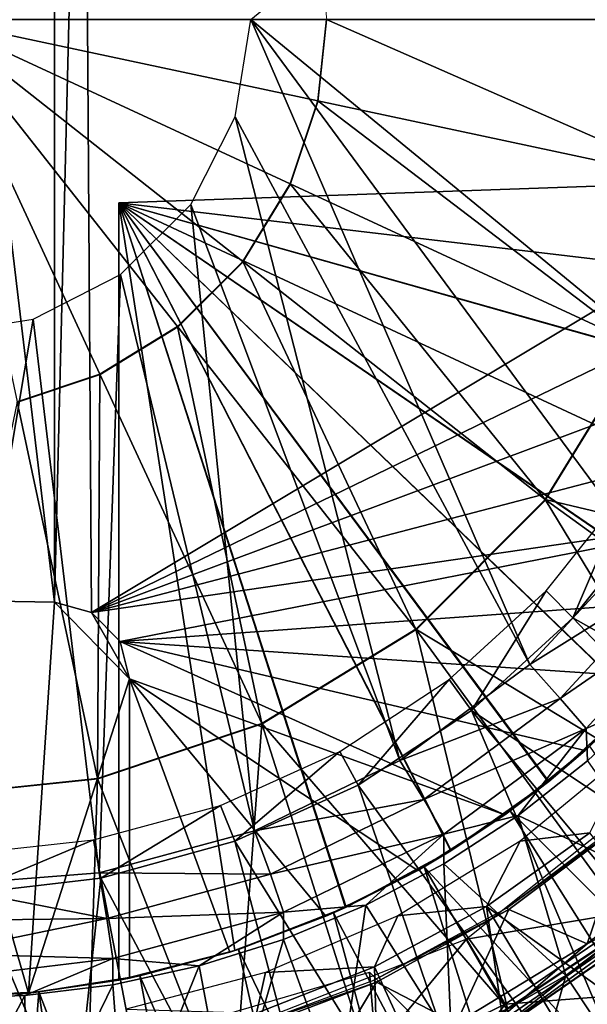
# Model space of a CAD drawing. Units: feet. Extents: x -1.4 to 12.9, y -5.3 to 1.9.
# Drawn here: x 12 to 12.4, y -0.6 to 0 of the extents above; entities that cross this region are included whole.
import ezdxf

# ---------------------------------------------------------------- set-up
doc = ezdxf.new("R2010")
doc.units = ezdxf.units.FT
doc.header["$MEASUREMENT"] = 0
doc.layers.get('0').update_dxf_attribs({"color": 255})
for name, color, linetype in [('AFUWA-3-ARPM', 4, 'Continuous'), ('AFUWA-3-BTVL', 11, 'Continuous'), ('AFUWA-3-CPVL', 11, 'Continuous'), ('AFUWA-P', 2, 'Continuous')]:
    doc.layers.add(name, color=color, linetype=linetype)

# ---------------------------------------------------------------- blocks, each defined once
blk = doc.blocks.new('A$C3F083D54')
at = {"linetype": 'Continuous', "lineweight": 0}
for p, q in [((5.04637, 2.89952), (5.0519, 2.84701)), ((4.8001, 2.84701), (5.0519, 2.84701)), ((4.8001, 2.84701), (4.95591, 2.64921)), ((4.8001, 2.84701), (4.95591, 2.64921)), ((4.8001, 2.84701), (5.0519, 2.84701)), ((5.0519, 2.84701), (5.04637, 2.7945)), ((5.29988, 2.84701), (5.0519, 2.84701)), ((5.29988, 2.84701), (5.0519, 2.84701)), ((5.04637, 2.7945), (5.02856, 2.74113)), ((5.02856, 2.74113), (4.99791, 2.6912)), ((4.99791, 2.6912), (4.95591, 2.64921)), ((4.90599, 2.61856), (4.95591, 2.64921)), ((5.19271, 2.53776), (5.25355, 2.63684)), ((4.90599, 2.61856), (4.85261, 2.60075)), ((5.10936, 2.4544), (5.19271, 2.53776)), ((5.10936, 2.4544), (5.01027, 2.39357)), ((4.90432, 2.35822), (5.01027, 2.39357)), ((4.90432, 2.35822), (4.8001, 2.34723)), ((5.15167, 2.18783), (5.29133, 2.28415)), ((5.24861, 2.26365), (5.1686, 2.21003)), ((5.1686, 2.21003), (5.24861, 2.26365))]:
    blk.add_line(p, q, dxfattribs=at)

msp = doc.modelspace()

# ---------------------------------------------------------------- linework, layer by layer
at = {"layer": 'AFUWA-3-ARPM'}
for points in [[(12.02316, 0.37525, 10.99897), (11.93346, 0.37369, 10.99897), (12.02316, -0.37545, 10.99897)], [(12.04688, -0.38203, 10.99897), (12.04173, 0.37924, 10.99897), (12.02316, -0.37545, 10.99897)], [(12.04173, 0.37924, 10.99897), (12.02316, 0.37525, 10.99897), (12.02316, -0.37545, 10.99897)], [(12.57643, -0.0001, 10.99897), (12.04173, 0.37924, 10.99897), (12.57287, -0.06674, 10.99897)], [(12.04688, -0.38203, 10.99897), (12.57287, -0.06674, 10.99897), (12.04173, 0.37924, 10.99897)], [(12.02316, -0.37545, 10.99897), (11.93346, 0.37369, 10.99897), (11.93346, -0.37389, 10.99897)], [(12.45536, 0.25074, 6.68603), (12.45522, -0.25112, 6.68602), (12.14951, -0.0001, 6.67535)], [(12.13954, -0.06292, 6.675), (12.14951, -0.0001, 6.67535), (12.32934, -0.41551, 6.68163)], [(12.45522, -0.25112, 6.68602), (12.39995, -0.33929, 6.68409), (12.14951, -0.0001, 6.67535)], [(12.39995, -0.33929, 6.68409), (12.32934, -0.41551, 6.68163), (12.14951, -0.0001, 6.67535)], [(12.24564, -0.47743, 6.6787), (12.11085, -0.11926, 6.674), (12.13954, -0.06292, 6.675)], [(12.32934, -0.41551, 6.68163), (12.24564, -0.47743, 6.6787), (12.13954, -0.06292, 6.675)], [(12.56244, -0.13211, 10.99897), (12.57287, -0.06674, 10.99897), (12.04688, -0.38203, 10.99897)], [(12.06462, -0.11821, 10.58558), (12.56836, -0.10062, 10.60317), (12.55141, -0.17584, 10.60258)], [(12.56836, -0.10062, 9.74122), (12.06462, -0.11821, 9.75881), (12.55141, -0.17584, 9.74181)], [(12.56836, -0.10062, 9.74122), (12.06462, -0.11821, 10.58558), (12.06462, -0.11821, 9.75881)], [(12.06462, -0.11821, 10.58558), (12.56836, -0.10062, 9.74122), (12.56836, -0.10062, 10.60317)], [(12.49108, -0.31671, 10.60047), (12.44842, -0.38071, 10.59898), (12.06462, -0.11821, 10.58558)], [(12.55141, -0.17584, 10.60258), (12.52563, -0.24792, 10.60168), (12.06462, -0.11821, 10.58558)], [(12.39832, -0.43904, 10.59723), (12.06462, -0.11821, 10.58558), (12.44842, -0.38071, 10.59898)], [(12.52563, -0.24792, 10.60168), (12.49108, -0.31671, 10.60047), (12.06462, -0.11821, 10.58558)], [(12.34145, -0.49083, 10.59525), (12.27858, -0.53537, 10.59305), (12.06462, -0.11821, 10.58558)], [(12.34145, -0.49083, 10.59525), (12.06462, -0.11821, 10.58558), (12.39832, -0.43904, 10.59723)], [(12.27858, -0.53537, 10.59305), (12.21098, -0.57181, 10.59069), (12.06462, -0.11821, 10.58558)], [(12.06462, -0.61885, 10.58558), (12.06462, -0.11821, 10.58558), (12.13934, -0.59977, 10.58819)], [(12.21098, -0.57181, 10.59069), (12.13934, -0.59977, 10.58819), (12.06462, -0.11821, 10.58558)], [(12.06462, -0.11821, 9.75881), (12.06462, -0.11821, 10.58558), (12.06462, -0.61885, 10.58558)], [(12.06462, -0.61885, 10.58558), (12.06462, -0.61885, 9.75881), (12.06462, -0.11821, 9.75881)], [(12.06462, -0.11821, 9.75881), (12.06462, -0.61885, 9.75881), (12.13934, -0.59977, 9.7562)], [(12.13934, -0.59977, 9.7562), (12.21066, -0.57196, 9.75371), (12.06462, -0.11821, 9.75881)], [(12.06462, -0.11821, 9.75881), (12.27844, -0.53547, 9.75134), (12.3412, -0.49101, 9.74915)], [(12.21066, -0.57196, 9.75371), (12.27844, -0.53547, 9.75134), (12.06462, -0.11821, 9.75881)], [(12.06462, -0.11821, 9.75881), (12.39808, -0.43928, 9.74716), (12.44824, -0.38097, 9.74541)], [(12.3412, -0.49101, 9.74915), (12.39808, -0.43928, 9.74716), (12.06462, -0.11821, 9.75881)], [(12.06462, -0.11821, 9.75881), (12.49098, -0.31686, 9.74392), (12.52549, -0.24825, 9.74271)], [(12.44824, -0.38097, 9.74541), (12.49098, -0.31686, 9.74392), (12.06462, -0.11821, 9.75881)], [(12.52549, -0.24825, 9.74271), (12.55141, -0.17584, 9.74181), (12.06462, -0.11821, 9.75881)], [(12.11085, -0.11926, 6.674), (12.15202, -0.5227, 6.67543), (12.06567, -0.16444, 6.67242)], [(12.15202, -0.5227, 6.67543), (12.11085, -0.11926, 6.674), (12.24564, -0.47743, 6.6787)], [(12.56244, -0.13211, 10.99897), (12.04688, -0.38203, 10.99897), (12.54511, -0.19625, 10.99897)], [(12.00933, -0.19313, 6.67045), (12.06567, -0.16444, 6.67242), (12.05198, -0.54972, 6.67194)], [(12.15202, -0.5227, 6.67543), (12.05198, -0.54972, 6.67194), (12.06567, -0.16444, 6.67242)], [(11.94793, -0.55776, 6.66831), (11.94651, -0.20309, 6.66826), (12.00933, -0.19313, 6.67045)], [(11.94793, -0.55776, 6.66831), (12.00933, -0.19313, 6.67045), (12.05198, -0.54972, 6.67194)], [(12.52112, -0.25814, 10.99897), (12.54511, -0.19625, 10.99897), (12.04688, -0.38203, 10.99897)], [(12.52112, -0.25814, 10.99897), (12.04688, -0.38203, 10.99897), (12.49069, -0.31734, 10.99897)], [(12.49069, -0.31734, 10.99897), (12.04688, -0.38203, 10.99897), (12.06536, -0.40082, 10.99897)], [(12.4543, -0.37284, 10.99897), (12.49069, -0.31734, 10.99897), (12.06536, -0.40082, 10.99897)], [(12.32934, -0.41551, 6.68163), (12.39995, -0.33929, 6.68409), (12.42319, -0.35688, 6.69056)], [(12.32934, -0.41551, 6.68163), (12.42319, -0.35688, 6.69056), (12.34881, -0.43738, 6.688)], [(12.44318, -0.37265, 6.70824), (12.34881, -0.43738, 6.688), (12.42319, -0.35688, 6.69056)], [(11.93346, -0.37389, 10.74306), (11.94115, -0.63, 10.74306), (12.00632, -0.62715, 10.74306)], [(11.93346, -0.37389, 10.74306), (12.00632, -0.62715, 10.74306), (12.02316, -0.37545, 10.74306)], [(11.93346, -0.37389, 10.99897), (11.93346, -0.37389, 10.74306), (12.02316, -0.37545, 10.74306)], [(11.93346, -0.37389, 10.99897), (12.02316, -0.37545, 10.74306), (12.02316, -0.37545, 10.99897)], [(12.06536, -0.40082, 10.99897), (12.41238, -0.42409, 10.99897), (12.4543, -0.37284, 10.99897)], [(12.36554, -0.45674, 6.70567), (12.34881, -0.43738, 6.688), (12.44318, -0.37265, 6.70824)], [(12.40813, -0.43825, 6.73178), (12.36554, -0.45674, 6.70567), (12.44318, -0.37265, 6.70824)], [(12.07151, -0.42466, 10.74306), (12.02316, -0.37545, 10.74306), (12.00632, -0.62715, 10.74306)], [(12.02316, -0.37545, 10.74306), (12.07151, -0.42466, 10.74306), (12.04688, -0.38203, 10.74306)], [(12.04688, -0.38203, 10.74306), (12.04688, -0.38203, 10.99897), (12.02316, -0.37545, 10.74306)], [(12.04688, -0.38203, 10.99897), (12.02316, -0.37545, 10.99897), (12.02316, -0.37545, 10.74306)], [(12.06536, -0.40082, 10.74306), (12.04688, -0.38203, 10.74306), (12.07151, -0.42466, 10.74306)], [(12.06536, -0.40082, 10.74306), (12.06536, -0.40082, 10.99897), (12.04688, -0.38203, 10.74306)], [(12.06536, -0.40082, 10.99897), (12.04688, -0.38203, 10.99897), (12.04688, -0.38203, 10.74306)], [(12.07151, -0.42466, 10.99897), (12.31317, -0.51231, 10.99897), (12.06536, -0.40082, 10.99897)], [(12.36498, -0.47088, 10.99897), (12.41238, -0.42409, 10.99897), (12.06536, -0.40082, 10.99897)], [(12.06536, -0.40082, 10.99897), (12.31317, -0.51231, 10.99897), (12.36498, -0.47088, 10.99897)], [(12.07151, -0.42466, 10.99897), (12.06536, -0.40082, 10.74306), (12.07151, -0.42466, 10.74306)], [(12.06536, -0.40082, 10.74306), (12.07151, -0.42466, 10.99897), (12.06536, -0.40082, 10.99897)], [(12.24564, -0.47743, 6.6787), (12.32934, -0.41551, 6.68163), (12.34881, -0.43738, 6.688)], [(12.07151, -0.42466, 10.74306), (12.00632, -0.62715, 10.74306), (12.07151, -0.61749, 10.74306)], [(12.13612, -0.60078, 10.99897), (12.19799, -0.57765, 10.99897), (12.07151, -0.42466, 10.99897)], [(12.25711, -0.5481, 10.99897), (12.07151, -0.42466, 10.99897), (12.19799, -0.57765, 10.99897)], [(12.31317, -0.51231, 10.99897), (12.07151, -0.42466, 10.99897), (12.25711, -0.5481, 10.99897)], [(12.07151, -0.42466, 10.99897), (12.07151, -0.61749, 10.99897), (12.13612, -0.60078, 10.99897)], [(12.07151, -0.61749, 10.74306), (12.07151, -0.42466, 10.99897), (12.07151, -0.42466, 10.74306)], [(12.07151, -0.42466, 10.99897), (12.07151, -0.61749, 10.74306), (12.07151, -0.61749, 10.99897)], [(12.41238, -0.42409, 10.99897), (12.36498, -0.47088, 10.99897), (12.39832, -0.43904, 10.59723)], [(12.24564, -0.47743, 6.6787), (12.34881, -0.43738, 6.688), (12.261, -0.50253, 6.68498)], [(12.36554, -0.45674, 6.70567), (12.261, -0.50253, 6.68498), (12.34881, -0.43738, 6.688)], [(12.39808, -0.43928, 9.74716), (12.3412, -0.49101, 9.74915), (12.36804, -0.46819, 9.54227)], [(12.39832, -0.43904, 10.59723), (12.36498, -0.47088, 10.99897), (12.34145, -0.49083, 10.59525)], [(12.40813, -0.43825, 6.73178), (12.36653, -0.47761, 6.73048), (12.36554, -0.45674, 6.70567)], [(12.27387, -0.52483, 6.70264), (12.261, -0.50253, 6.68498), (12.36554, -0.45674, 6.70567)], [(12.32188, -0.51273, 6.72907), (12.27387, -0.52483, 6.70264), (12.36554, -0.45674, 6.70567)], [(12.36554, -0.45674, 6.70567), (12.36653, -0.47761, 6.73048), (12.32188, -0.51273, 6.72907)], [(12.40329, -0.57311, 11.33519), (12.44791, -0.46543, 11.33519), (12.28854, -0.59251, 11.33519)], [(12.31656, -0.50983, 9.54227), (12.36804, -0.46819, 9.54227), (12.3412, -0.49101, 9.74915)], [(12.36804, -0.46819, 9.54227), (12.31656, -0.50983, 9.54227), (12.56917, -0.76232, 9.54227)], [(12.36498, -0.47088, 10.99897), (12.31317, -0.51231, 10.99897), (12.34145, -0.49083, 10.59525)], [(12.15202, -0.5227, 6.67543), (12.24564, -0.47743, 6.6787), (12.261, -0.50253, 6.68498)], [(12.32188, -0.51273, 6.72907), (12.36653, -0.47761, 6.73048), (12.4249, -0.56122, 7.00488)], [(12.3412, -0.49101, 9.74915), (12.27844, -0.53547, 9.75134), (12.31656, -0.50983, 9.54227)], [(12.27858, -0.53537, 10.59305), (12.34145, -0.49083, 10.59525), (12.31317, -0.51231, 10.99897)], [(12.15202, -0.5227, 6.67543), (12.261, -0.50253, 6.68498), (12.16219, -0.55045, 6.68157)], [(12.27387, -0.52483, 6.70264), (12.16219, -0.55045, 6.68157), (12.261, -0.50253, 6.68498)], [(12.31317, -0.51231, 10.99897), (12.25711, -0.5481, 10.99897), (12.27858, -0.53537, 10.59305)], [(12.26124, -0.54579, 9.54227), (12.31656, -0.50983, 9.54227), (12.27844, -0.53547, 9.75134)], [(12.31656, -0.50983, 9.54227), (12.26124, -0.54579, 9.54227), (12.50573, -0.81, 9.54227)], [(12.32188, -0.51273, 6.72907), (12.27395, -0.54389, 6.72756), (12.27387, -0.52483, 6.70264)], [(12.27395, -0.54389, 6.72756), (12.32188, -0.51273, 6.72907), (12.3524, -0.6157, 7.00488)], [(12.31656, -0.50983, 9.54227), (12.50573, -0.81, 9.54227), (12.56917, -0.76232, 9.54227)], [(12.3524, -0.6157, 7.00488), (12.32188, -0.51273, 6.72907), (12.4249, -0.56122, 7.00488)], [(12.05198, -0.54972, 6.67194), (12.15202, -0.5227, 6.67543), (12.16219, -0.55045, 6.68157)], [(12.27387, -0.52483, 6.70264), (12.17071, -0.57493, 6.69923), (12.16219, -0.55045, 6.68157)], [(12.22356, -0.57046, 6.72598), (12.17071, -0.57493, 6.69923), (12.27387, -0.52483, 6.70264)], [(12.27387, -0.52483, 6.70264), (12.27395, -0.54389, 6.72756), (12.22356, -0.57046, 6.72598)], [(12.27844, -0.53547, 9.75134), (12.21066, -0.57196, 9.75371), (12.26124, -0.54579, 9.54227)], [(12.21098, -0.57181, 10.59069), (12.27858, -0.53537, 10.59305), (12.25711, -0.5481, 10.99897)], [(12.2788, -0.65835, 7.00488), (12.22356, -0.57046, 6.72598), (12.27395, -0.54389, 6.72756)], [(12.3524, -0.6157, 7.00488), (12.2788, -0.65835, 7.00488), (12.27395, -0.54389, 6.72756)], [(12.05198, -0.54972, 6.67194), (12.0568, -0.57904, 6.67795), (11.94793, -0.55776, 6.66831)], [(12.05198, -0.54972, 6.67194), (12.16219, -0.55045, 6.68157), (12.0568, -0.57904, 6.67795)], [(12.16219, -0.55045, 6.68157), (12.17071, -0.57493, 6.69923), (12.0568, -0.57904, 6.67795)], [(12.25711, -0.5481, 10.99897), (12.19799, -0.57765, 10.99897), (12.21098, -0.57181, 10.59069)], [(12.20275, -0.57555, 9.54227), (12.26124, -0.54579, 9.54227), (12.21066, -0.57196, 9.75371)], [(12.26124, -0.54579, 9.54227), (12.20275, -0.57555, 9.54227), (12.3686, -0.88909, 9.54227)], [(12.43881, -0.85227, 9.54227), (12.26124, -0.54579, 9.54227), (12.3686, -0.88909, 9.54227)], [(12.50573, -0.81, 9.54227), (12.26124, -0.54579, 9.54227), (12.43881, -0.85227, 9.54227)], [(11.94793, -0.55776, 6.66831), (12.0568, -0.57904, 6.67795), (11.94786, -0.58048, 6.67286)], [(12.3524, -0.6157, 7.00488), (12.4249, -0.56122, 7.00488), (12.40106, -0.68949, 7.29999)], [(12.22356, -0.57046, 6.72598), (12.20607, -0.69028, 7.00488), (12.17053, -0.59261, 6.72431)], [(12.22356, -0.57046, 6.72598), (12.17053, -0.59261, 6.72431), (12.17071, -0.57493, 6.69923)], [(12.2788, -0.65835, 7.00488), (12.20607, -0.69028, 7.00488), (12.22356, -0.57046, 6.72598)], [(12.06064, -0.60487, 6.69559), (12.0568, -0.57904, 6.67795), (12.17071, -0.57493, 6.69923)], [(12.11639, -0.60962, 6.72261), (12.06064, -0.60487, 6.69559), (12.17071, -0.57493, 6.69923)], [(12.17071, -0.57493, 6.69923), (12.17053, -0.59261, 6.72431), (12.11639, -0.60962, 6.72261)], [(12.13934, -0.59977, 10.58819), (12.21098, -0.57181, 10.59069), (12.19799, -0.57765, 10.99897)], [(12.21066, -0.57196, 9.75371), (12.13934, -0.59977, 9.7562), (12.20275, -0.57555, 9.54227)], [(12.14164, -0.59902, 9.54227), (12.20275, -0.57555, 9.54227), (12.13934, -0.59977, 9.7562)], [(12.20275, -0.57555, 9.54227), (12.14164, -0.59902, 9.54227), (12.29561, -0.9202, 9.54227)], [(12.29561, -0.9202, 9.54227), (12.3686, -0.88909, 9.54227), (12.20275, -0.57555, 9.54227)], [(12.40329, -0.57311, 11.33519), (12.28854, -0.59251, 11.33519), (12.3134, -0.63434, 11.33519)], [(12.40329, -0.57311, 11.33519), (12.3134, -0.63434, 11.33519), (12.41617, -0.62631, 11.31729)], [(12.06064, -0.60487, 6.69559), (11.94763, -0.60167, 6.68168), (12.0568, -0.57904, 6.67795)], [(11.94786, -0.58048, 6.67286), (12.0568, -0.57904, 6.67795), (11.94763, -0.60167, 6.68168)], [(12.19799, -0.57765, 10.99897), (12.13612, -0.60078, 10.99897), (12.13934, -0.59977, 10.58819)], [(12.21467, -0.68204, 11.33519), (12.28854, -0.59251, 11.33519), (12.0988, -0.66699, 11.33519)], [(12.13565, -0.7128, 7.00488), (12.11639, -0.60962, 6.72261), (12.17053, -0.59261, 6.72431)], [(12.20607, -0.69028, 7.00488), (12.13565, -0.7128, 7.00488), (12.17053, -0.59261, 6.72431)], [(12.28854, -0.59251, 11.33519), (12.21467, -0.68204, 11.33519), (12.3134, -0.63434, 11.33519)], [(11.94715, -0.61868, 6.69741), (11.94763, -0.60167, 6.68168), (12.06064, -0.60487, 6.69559)], [(12.06462, -0.61885, 10.58558), (12.13934, -0.59977, 10.58819), (12.07151, -0.61749, 10.74306)], [(12.0781, -0.61611, 9.54227), (12.13934, -0.59977, 9.7562), (12.06462, -0.61885, 9.75881)], [(12.13612, -0.60078, 10.99897), (12.07151, -0.61749, 10.74306), (12.13934, -0.59977, 10.58819)], [(12.13612, -0.60078, 10.99897), (12.07151, -0.61749, 10.99897), (12.07151, -0.61749, 10.74306)], [(12.0781, -0.61611, 9.54227), (12.14164, -0.59902, 9.54227), (12.13934, -0.59977, 9.7562)], [(12.14164, -0.59902, 9.54227), (12.0781, -0.61611, 9.54227), (12.22054, -0.9453, 9.54227)], [(12.29561, -0.9202, 9.54227), (12.14164, -0.59902, 9.54227), (12.22054, -0.9453, 9.54227)], [(11.94715, -0.61868, 6.69741), (12.06064, -0.60487, 6.69559), (12.0041, -0.62873, 6.71908)], [(12.06064, -0.60487, 6.69559), (12.06063, -0.62175, 6.72086), (12.0041, -0.62873, 6.71908)], [(12.11639, -0.60962, 6.72261), (12.06063, -0.62175, 6.72086), (12.06064, -0.60487, 6.69559)], [(12.04233, -0.66747, 9.64227), (12.226, -0.61365, 9.64227), (12.25242, -0.93561, 9.64227)], [(12.11639, -0.60962, 6.72261), (12.06856, -0.7273, 7.00488), (12.06063, -0.62175, 6.72086)], [(12.13565, -0.7128, 7.00488), (12.06856, -0.7273, 7.00488), (12.11639, -0.60962, 6.72261)], [(12.34336, -0.73101, 9.64227), (12.25242, -0.93561, 9.64227), (12.226, -0.61365, 9.64227)], [(12.0041, -0.62873, 6.71908), (11.94651, -0.63067, 6.71727), (11.94715, -0.61868, 6.69741)], [(12.07151, -0.61749, 10.74306), (12.00632, -0.62715, 10.74306), (12.06462, -0.61885, 10.58558)], [(12.01309, -0.62643, 9.54227), (12.06462, -0.61885, 10.58558), (12.00632, -0.62715, 10.74306)], [(12.01309, -0.62643, 9.54227), (12.0781, -0.61611, 9.54227), (12.06462, -0.61885, 9.75881)], [(12.0781, -0.61611, 9.54227), (12.01309, -0.62643, 9.54227), (12.14356, -0.96434, 9.54227)], [(12.06462, -0.61885, 10.58558), (12.01309, -0.62643, 9.54227), (12.06462, -0.61885, 9.75881)], [(12.22054, -0.9453, 9.54227), (12.0781, -0.61611, 9.54227), (12.14356, -0.96434, 9.54227)], [(12.2788, -0.65835, 7.00488), (12.3524, -0.6157, 7.00488), (12.31863, -0.73725, 7.29999)], [(12.40106, -0.68949, 7.29999), (12.31863, -0.73725, 7.29999), (12.3524, -0.6157, 7.00488)], [(12.00632, -0.62715, 10.74306), (11.94115, -0.63, 10.74306), (11.94651, -0.63002, 9.54227)], [(11.94651, -0.63002, 9.54227), (12.01309, -0.62643, 9.54227), (12.00632, -0.62715, 10.74306)], [(12.01309, -0.62643, 9.54227), (11.94651, -0.63002, 9.54227), (11.98628, -0.98354, 9.54227)], [(11.98628, -0.98354, 9.54227), (12.06521, -0.97714, 9.54227), (12.01309, -0.62643, 9.54227)], [(12.0041, -0.62873, 6.71908), (12.06063, -0.62175, 6.72086), (12.00541, -0.73511, 7.00488)], [(12.06063, -0.62175, 6.72086), (12.06856, -0.7273, 7.00488), (12.00541, -0.73511, 7.00488)], [(12.06521, -0.97714, 9.54227), (12.14356, -0.96434, 9.54227), (12.01309, -0.62643, 9.54227)], [(12.31949, -0.71835, 11.27172), (12.41617, -0.62631, 11.31729), (12.24758, -0.72265, 11.31729)], [(12.3134, -0.63434, 11.33519), (12.24758, -0.72265, 11.31729), (12.41617, -0.62631, 11.31729)], [(12.41392, -0.66064, 11.27172), (12.41617, -0.62631, 11.31729), (12.31949, -0.71835, 11.27172)], [(11.94651, -0.63067, 6.71727), (12.0041, -0.62873, 6.71908), (11.94651, -0.73747, 7.00488)], [(11.94651, -0.73747, 7.00488), (12.0041, -0.62873, 6.71908), (12.00541, -0.73511, 7.00488)], [(12.21467, -0.68204, 11.33519), (12.24758, -0.72265, 11.31729), (12.3134, -0.63434, 11.33519)]]:
    msp.add_3dface(points, dxfattribs=at)
at = {"layer": 'AFUWA-3-BTVL'}
for points in [[(12.39262, -0.30189, 10.97928), (12.3571, -0.38555, 9.54227), (12.33979, -0.36813, 10.97928)], [(12.39262, -0.30189, 10.97928), (12.41234, -0.31636, 9.54227), (12.3571, -0.38555, 9.54227)], [(12.69695, -0.57688, 9.54227), (12.3571, -0.38555, 9.54227), (12.41234, -0.31636, 9.54227)], [(12.33979, -0.36813, 10.97928), (12.29175, -0.44505, 9.54227), (12.27736, -0.42511, 10.97928)], [(12.3571, -0.38555, 9.54227), (12.29175, -0.44505, 9.54227), (12.33979, -0.36813, 10.97928)], [(12.62159, -0.66376, 9.54227), (12.29175, -0.44505, 9.54227), (12.3571, -0.38555, 9.54227)], [(12.69695, -0.57688, 9.54227), (12.62159, -0.66376, 9.54227), (12.3571, -0.38555, 9.54227)], [(12.27736, -0.42511, 10.97928), (12.21878, -0.49316, 9.54227), (12.20701, -0.4715, 10.97928)], [(12.29175, -0.44505, 9.54227), (12.21878, -0.49316, 9.54227), (12.27736, -0.42511, 10.97928)], [(12.44399, -0.80545, 9.54227), (12.21878, -0.49316, 9.54227), (12.29175, -0.44505, 9.54227)], [(12.29175, -0.44505, 9.54227), (12.53687, -0.74008, 9.54227), (12.44399, -0.80545, 9.54227)], [(12.62159, -0.66376, 9.54227), (12.53687, -0.74008, 9.54227), (12.29175, -0.44505, 9.54227)], [(12.12999, -0.50639, 10.97928), (12.20701, -0.4715, 10.97928), (12.1392, -0.5292, 9.54227)], [(12.21878, -0.49316, 9.54227), (12.1392, -0.5292, 9.54227), (12.20701, -0.4715, 10.97928)], [(12.39472, -0.47028, 10.97928), (12.32314, -0.52937, 10.97928), (12.36801, -0.52403, 9.64227)], [(12.21878, -0.49316, 9.54227), (12.34358, -0.8594, 9.54227), (12.1392, -0.5292, 9.54227)], [(12.44399, -0.80545, 9.54227), (12.34358, -0.8594, 9.54227), (12.21878, -0.49316, 9.54227)], [(12.05299, -0.55317, 9.54227), (12.04825, -0.52854, 10.97928), (12.12999, -0.50639, 10.97928)], [(12.05299, -0.55317, 9.54227), (12.12999, -0.50639, 10.97928), (12.1392, -0.5292, 9.54227)], [(12.30128, -0.57136, 9.64227), (12.36801, -0.52403, 9.64227), (12.32314, -0.52937, 10.97928)], [(12.36801, -0.52403, 9.64227), (12.30128, -0.57136, 9.64227), (12.53531, -0.73907, 9.64227)], [(12.04825, -0.52854, 10.97928), (11.96495, -0.56341, 9.54227), (11.96421, -0.53767, 10.97928)], [(11.96495, -0.56341, 9.54227), (12.04825, -0.52854, 10.97928), (12.05299, -0.55317, 9.54227)], [(12.1392, -0.5292, 9.54227), (12.23743, -0.90078, 9.54227), (12.05299, -0.55317, 9.54227)], [(12.23743, -0.90078, 9.54227), (12.1392, -0.5292, 9.54227), (12.34358, -0.8594, 9.54227)], [(12.30128, -0.57136, 9.64227), (12.32314, -0.52937, 10.97928), (12.24427, -0.57741, 10.97928)], [(12.05299, -0.55317, 9.54227), (12.0108, -0.94441, 9.54227), (11.96495, -0.56341, 9.54227)], [(12.05299, -0.55317, 9.54227), (12.12548, -0.92966, 9.54227), (12.0108, -0.94441, 9.54227)], [(12.05299, -0.55317, 9.54227), (12.23743, -0.90078, 9.54227), (12.12548, -0.92966, 9.54227)], [(11.89716, -0.94546, 9.54227), (11.96495, -0.56341, 9.54227), (12.0108, -0.94441, 9.54227)], [(12.24427, -0.57741, 10.97928), (12.22926, -0.6102, 9.64227), (12.30128, -0.57136, 9.64227)], [(12.22926, -0.6102, 9.64227), (12.34261, -0.85797, 9.64227), (12.30128, -0.57136, 9.64227)], [(12.30128, -0.57136, 9.64227), (12.34261, -0.85797, 9.64227), (12.44228, -0.80449, 9.64227)], [(12.44228, -0.80449, 9.64227), (12.53531, -0.73907, 9.64227), (12.30128, -0.57136, 9.64227)], [(12.15903, -0.61385, 10.97928), (12.22926, -0.6102, 9.64227), (12.24427, -0.57741, 10.97928)], [(12.15903, -0.61385, 10.97928), (12.06924, -0.63756, 10.97928), (12.15321, -0.64001, 9.64227)], [(12.22926, -0.6102, 9.64227), (12.15903, -0.61385, 10.97928), (12.15321, -0.64001, 9.64227)], [(12.15321, -0.64001, 9.64227), (12.2369, -0.89912, 9.64227), (12.22926, -0.6102, 9.64227)], [(12.34261, -0.85797, 9.64227), (12.22926, -0.6102, 9.64227), (12.2369, -0.89912, 9.64227)]]:
    msp.add_3dface(points, dxfattribs=at)
at = {"layer": 'AFUWA-3-CPVL'}
for points in [[(12.19278, -0.05261, 11.51417), (12.19832, -0.0001, 11.51417), (11.94651, -0.0001, 11.53204)], [(12.19278, -0.05261, 11.51417), (11.94651, -0.0001, 11.53204), (12.17497, -0.10599, 11.51417)], [(11.94651, -0.0001, 11.53204), (12.14432, -0.15591, 11.51417), (12.17497, -0.10599, 11.51417)], [(11.94651, -0.0001, 11.53204), (12.10232, -0.19791, 11.51417), (12.14432, -0.15591, 11.51417)], [(12.0524, -0.22856, 11.51417), (11.94651, -0.0001, 11.53204), (11.99902, -0.24637, 11.51417)], [(12.10232, -0.19791, 11.51417), (11.94651, -0.0001, 11.53204), (12.0524, -0.22856, 11.51417)], [(12.19278, -0.05261, 11.51417), (12.43531, -0.10432, 11.46055), (12.19832, -0.0001, 11.51417)], [(12.43531, -0.10432, 11.46055), (12.4463, -0.0001, 11.46055), (12.19832, -0.0001, 11.51417)], [(12.39996, -0.21027, 11.46055), (12.19278, -0.05261, 11.51417), (12.17497, -0.10599, 11.51417)], [(12.43531, -0.10432, 11.46055), (12.19278, -0.05261, 11.51417), (12.39996, -0.21027, 11.46055)], [(12.17497, -0.10599, 11.51417), (12.14432, -0.15591, 11.51417), (12.33913, -0.30936, 11.46055)], [(12.17497, -0.10599, 11.51417), (12.33913, -0.30936, 11.46055), (12.39996, -0.21027, 11.46055)], [(12.14432, -0.15591, 11.51417), (12.10232, -0.19791, 11.51417), (12.25577, -0.39271, 11.46055)], [(12.25577, -0.39271, 11.46055), (12.33913, -0.30936, 11.46055), (12.14432, -0.15591, 11.51417)], [(12.15668, -0.45355, 11.46055), (12.10232, -0.19791, 11.51417), (12.0524, -0.22856, 11.51417)], [(12.25577, -0.39271, 11.46055), (12.10232, -0.19791, 11.51417), (12.15668, -0.45355, 11.46055)], [(12.58419, -0.36754, 11.3728), (12.39996, -0.21027, 11.46055), (12.33913, -0.30936, 11.46055)], [(12.0524, -0.22856, 11.51417), (11.99902, -0.24637, 11.51417), (12.05074, -0.4889, 11.46055)], [(12.15668, -0.45355, 11.46055), (12.0524, -0.22856, 11.51417), (12.05074, -0.4889, 11.46055)], [(11.94651, -0.49988, 11.46055), (12.05074, -0.4889, 11.46055), (11.99902, -0.24637, 11.51417)], [(12.46712, -0.52022, 11.3728), (12.33913, -0.30936, 11.46055), (12.25577, -0.39271, 11.46055)], [(12.53074, -0.44765, 11.3728), (12.33913, -0.30936, 11.46055), (12.46712, -0.52022, 11.3728)], [(12.33913, -0.30936, 11.46055), (12.53074, -0.44765, 11.3728), (12.58419, -0.36754, 11.3728)], [(12.15668, -0.45355, 11.46055), (12.31501, -0.63708, 11.3728), (12.25577, -0.39271, 11.46055)], [(12.25577, -0.39271, 11.46055), (12.31501, -0.63708, 11.3728), (12.39503, -0.58346, 11.3728)], [(12.25577, -0.39271, 11.46055), (12.39503, -0.58346, 11.3728), (12.46712, -0.52022, 11.3728)], [(12.13764, -0.71104, 11.3728), (12.15668, -0.45355, 11.46055), (12.05074, -0.4889, 11.46055)], [(12.15668, -0.45355, 11.46055), (12.13764, -0.71104, 11.3728), (12.2285, -0.67998, 11.3728)], [(12.31501, -0.63708, 11.3728), (12.15668, -0.45355, 11.46055), (12.2285, -0.67998, 11.3728)], [(12.04306, -0.73012, 11.3728), (12.05074, -0.4889, 11.46055), (11.94651, -0.49988, 11.46055)], [(12.04306, -0.73012, 11.3728), (12.13764, -0.71104, 11.3728), (12.05074, -0.4889, 11.46055)], [(12.04306, -0.73012, 11.3728), (11.94651, -0.49988, 11.46055), (11.94651, -0.73658, 11.3728)], [(12.39208, -0.51431, 11.18755), (12.3934, -0.5151, 11.33519), (12.31423, -0.57251, 11.18755)], [(12.31423, -0.57251, 11.18755), (12.3934, -0.5151, 11.33519), (12.31575, -0.57332, 11.33519)], [(12.31575, -0.57332, 11.33519), (12.3934, -0.5151, 11.33519), (12.36613, -0.59539, 11.33519)], [(12.36613, -0.59539, 11.33519), (12.3934, -0.5151, 11.33519), (12.44411, -0.53186, 11.33519)], [(12.44411, -0.53186, 11.33519), (12.435, -0.55982, 11.34162), (12.36613, -0.59539, 11.33519)], [(12.435, -0.55982, 11.34162), (12.29808, -0.65929, 11.36093), (12.29611, -0.6556, 11.34162)], [(12.36613, -0.59539, 11.33519), (12.435, -0.55982, 11.34162), (12.29611, -0.6556, 11.34162)], [(12.435, -0.55982, 11.34162), (12.43774, -0.56297, 11.36093), (12.29808, -0.65929, 11.36093)], [(12.29808, -0.65929, 11.36093), (12.43774, -0.56297, 11.36093), (12.39503, -0.58346, 11.3728)], [(12.22872, -0.61891, 11.18755), (12.31423, -0.57251, 11.18755), (12.31575, -0.57332, 11.33519)], [(12.2305, -0.62014, 11.33519), (12.22872, -0.61891, 11.18755), (12.31575, -0.57332, 11.33519)], [(12.31575, -0.57332, 11.33519), (12.28175, -0.64674, 11.33519), (12.2305, -0.62014, 11.33519)], [(12.28175, -0.64674, 11.33519), (12.31575, -0.57332, 11.33519), (12.36613, -0.59539, 11.33519)], [(12.29808, -0.65929, 11.36093), (12.39503, -0.58346, 11.3728), (12.31501, -0.63708, 11.3728)], [(12.29611, -0.6556, 11.34162), (12.28175, -0.64674, 11.33519), (12.36613, -0.59539, 11.33519)], [(12.22872, -0.61891, 11.18755), (12.2305, -0.62014, 11.33519), (12.13786, -0.65256, 11.18755)], [(12.13786, -0.65256, 11.18755), (12.2305, -0.62014, 11.33519), (12.13915, -0.65456, 11.33519)], [(12.19074, -0.68627, 11.33519), (12.13915, -0.65456, 11.33519), (12.2305, -0.62014, 11.33519)], [(12.19074, -0.68627, 11.33519), (12.2305, -0.62014, 11.33519), (12.28175, -0.64674, 11.33519)]]:
    msp.add_3dface(points, dxfattribs=at)

# ---------------------------------------------------------------- block references
at = {"layer": 'AFUWA-P'}
msp.add_blockref('A$C3F083D54', (7.14663, -2.8475), dxfattribs=at)

doc.saveas('drawing.dxf')
